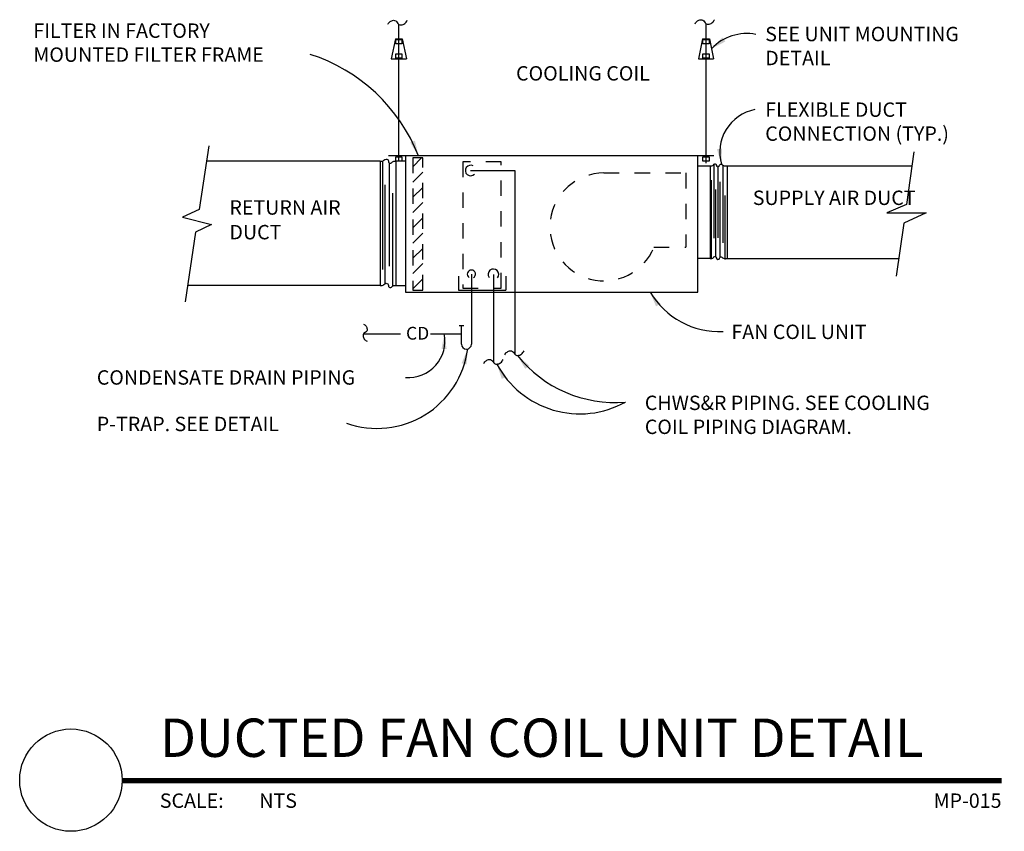
# Model space of a CAD drawing. Units: inches. Extents: x -0.99 to 5.42, y 2.51 to 7.8.
import ezdxf
from ezdxf.enums import TextEntityAlignment as Align

# ---------------------------------------------------------------- set-up
doc = ezdxf.new("R2010")
doc.units = ezdxf.units.IN
doc.header["$LTSCALE"] = 0.5
doc.header["$MEASUREMENT"] = 0
doc.linetypes.add('SDASH', pattern=[0.09375, 0.0625, -0.03125])
for name, color, linetype in [('A-ANNO-TITL', 2, 'Continuous'), ('M-ANNO-NOTE', 30, 'Continuous'), ('M-DET-GREEN', 3, 'Continuous'), ('M-DET-RED', 1, 'Continuous'), ('M-DET-YELLOW', 2, 'Continuous'), ('M-HVAC-EQPM', 4, 'Continuous'), ('M-HVAC-RETN-DUCT', 3, 'Continuous'), ('M-HVAC-SPLY-DUCT', 3, 'Continuous')]:
    doc.layers.add(name, color=color, linetype=linetype)
doc.styles.add('ARIAL', font='arial.ttf')
doc.styles.add('SIMPLEX', font='SIMPLEX', dxfattribs={"height": 0.09375})

# ---------------------------------------------------------------- blocks, each defined once
blk = doc.blocks.new('*X8')
for p, q in [((3290.776, 1135.515), (3291.387, 1136.125)), ((3290.776, 1134.454), (3291.465, 1135.143)), ((3290.776, 1133.394), (3291.465, 1134.082)), ((3290.776, 1132.333), (3291.465, 1133.022)), ((3290.776, 1131.272), (3291.465, 1131.961)), ((3290.776, 1130.212), (3291.465, 1130.9)), ((3290.776, 1129.151), (3291.465, 1129.84)), ((3290.776, 1128.09), (3291.465, 1128.779)), ((3290.776, 1127.03), (3291.465, 1127.718))]:
    blk.add_line(p, q)
blk = doc.blocks.new('arrowhead')
at = {"color": 0}
blk.add_solid([(0, 0), (-0.1002, -0.0167), (-0.1002, 0.0167)], dxfattribs=at)
blk = doc.blocks.new('*U14')
at = {"layer": 'A-ANNO-TITL', "const_width": 0.0347}
blk.add_lwpolyline([(6.584, 0.5488), (0.8578, 0.5488)], dxfattribs=at)
at = {"layer": 'A-ANNO-TITL'}
blk.add_circle((0.5245, 0.5521), 0.3333, dxfattribs=at)
at = {"layer": 'A-ANNO-TITL', "insert": (1.1033, 0.4655), "char_height": 0.09375, "width": 0.875916, "attachment_point": 1, "style": 'ARIAL'}
blk.add_mtext('{\\fArial|b0|i0|c0|p34;SCALE:}', dxfattribs=at)
at = {"layer": 'A-ANNO-TITL', "style": 'ARIAL'}
for tag, p in [('DTL_NAME(TOP)', (1.1044, 1.0488)), ('DTL_NAME(BOTTOM)', (1.1044, 0.7036))]:
    blk.add_attdef(tag, p, '', height=0.25, dxfattribs=at)
blk.add_attdef('#', text='', height=0.25, dxfattribs=at).set_placement((0.5245, 0.5589), align=Align.MIDDLE)
blk.add_attdef('SCALE', text='', height=0.0938, dxfattribs=at).set_placement((1.951, 0.4655), align=Align.TOP_LEFT)
blk.add_attdef('DWG_NAME', text='', height=0.0938, dxfattribs=at).set_placement((8.4582, 0.4655), align=Align.TOP_RIGHT)

msp = doc.modelspace()

# ---------------------------------------------------------------- linework, layer by layer
at = {"layer": 'M-ANNO-NOTE', "color": 1}
for centre, radius, start, end in [((3.7409, 7.3896), 0.3153, 79.03499, 136.62547), ((0.5571, 6.4989), 1.1234, 21.35357, 72.28465), ((3.8487, 6.9313), 0.2836, 101.27278, 195.88746), ((3.564, 6.288), 0.5252, 210.55486, 272.45466), ((1.5383, 5.7023), 0.2381, 265.38042, 11.3394), ((1.3342, 5.728), 0.5953, 250.58587, 352.51559), ((2.8836, 6.1152), 0.8137, 218.58071, 274.75006), ((2.6539, 5.8374), 0.6103, 207.95547, 299.13307)]:
    msp.add_arc(centre, radius, start, end, dxfattribs=at)
at = {"layer": 'M-DET-GREEN', "color": 3}
for p, q in [((1.4757, 6.8768), (1.4757, 7.7648)), ((3.476, 6.8598), (3.476, 7.7687))]:
    msp.add_line(p, q, dxfattribs=at)
at = {"layer": 'M-DET-GREEN'}
for p, q in [((1.9484, 6.1371), (1.9484, 5.6815)), ((1.8691, 5.8028), (1.8995, 5.8028)), ((1.8843, 5.6815), (1.8843, 5.8028)), ((1.2461, 5.7491), (1.4858, 5.7491)), ((1.6817, 5.7491), (1.8843, 5.7491))]:
    msp.add_line(p, q, dxfattribs=at)
msp.add_lwpolyline([(1.2462, 5.8124, -0.12576), (1.2624, 5.7989, -0.131856), (1.2696, 5.78, -0.330495), (1.2565, 5.758, 0.323481), (1.2429, 5.7359, 0.143977), (1.2508, 5.7148, 0.136847), (1.2696, 5.7005)], format="xyb", dxfattribs=at)
for centre, radius, start, end in [((1.9484, 6.1371), 0.0268, 302.76223, 234.90827), ((1.9163, 5.6815), 0.0321, 180, 0)]:
    msp.add_arc(centre, radius, start, end, dxfattribs=at)
at = {"layer": 'M-DET-RED'}
for p, q in [((1.4535, 7.6715), (1.4266, 7.5396)), ((1.4535, 7.6715), (1.4982, 7.6715)), ((1.4557, 7.666), (1.4954, 7.666)), ((1.4557, 7.6378), (1.4557, 7.666)), ((1.4954, 7.6378), (1.4557, 7.6378)), ((1.4954, 7.666), (1.4954, 7.6378)), ((1.4982, 7.6715), (1.525, 7.5396)), ((3.4537, 7.6715), (3.4269, 7.5396)), ((3.4537, 7.6715), (3.4984, 7.6715)), ((3.4559, 7.666), (3.4956, 7.666)), ((3.4559, 7.6378), (3.4559, 7.666)), ((3.4956, 7.6378), (3.4559, 7.6378)), ((3.4956, 7.666), (3.4956, 7.6378)), ((3.4984, 7.6715), (3.5253, 7.5396)), ((1.4557, 7.544), (1.4557, 7.5721)), ((1.4557, 7.5721), (1.4954, 7.5721)), ((1.4954, 7.5721), (1.4954, 7.544)), ((3.4559, 7.5721), (3.4956, 7.5721)), ((3.4559, 7.544), (3.4559, 7.5721)), ((3.4956, 7.5721), (3.4956, 7.544)), ((1.4266, 7.5396), (1.525, 7.5396)), ((1.4954, 7.544), (1.4557, 7.544)), ((3.4269, 7.5396), (3.5253, 7.5396)), ((3.4956, 7.544), (3.4559, 7.544)), ((1.3699, 6.8738), (1.3699, 6.1676)), ((1.4132, 6.8618), (1.4132, 6.189)), ((1.4557, 6.9022), (1.4954, 6.9022)), ((1.4557, 6.8741), (1.4557, 6.9022)), ((1.4954, 6.8741), (1.4557, 6.8741)), ((1.4954, 6.9022), (1.4954, 6.8741)), ((3.4559, 6.9022), (3.4956, 6.9022)), ((3.4559, 6.8741), (3.4559, 6.9022)), ((3.4956, 6.8741), (3.4559, 6.8741)), ((3.4956, 6.9022), (3.4956, 6.8741)), ((3.5258, 6.8521), (3.5258, 6.3722)), ((3.5536, 6.8374), (3.5536, 6.3741)), ((3.5861, 6.8468), (3.5861, 6.341)), ((3.5115, 6.2384), (3.5115, 6.7491)), ((3.5689, 6.2489), (3.5689, 6.7381)), ((1.3865, 6.0755), (1.3865, 6.7184)), ((3.5395, 6.2501), (3.5395, 6.6885)), ((1.4374, 6.0604), (1.4374, 6.6646)), ((3.6006, 6.2379), (3.6006, 6.6499))]:
    msp.add_line(p, q, dxfattribs=at)
at = {"layer": 'M-DET-YELLOW', "color": 2}
for p, q in [((1.3546, 6.873), (1.3546, 6.0629)), ((1.4571, 6.873), (1.4571, 6.0629)), ((1.5194, 6.873), (1.4571, 6.873)), ((1.9433, 6.8126), (2.2322, 6.8126)), ((2.2322, 6.8126), (2.2322, 5.6149)), ((2.2322, 6.8126), (2.2322, 5.6156)), ((3.4233, 6.8437), (3.5026, 6.8437)), ((3.5026, 6.8437), (3.5026, 6.2396)), ((3.6128, 6.8437), (3.6128, 6.2396)), ((3.5026, 6.2396), (3.4233, 6.2396)), ((1.8636, 6.1233), (1.8636, 6.0328)), ((2.0915, 6.1362), (2.0915, 5.5633)), ((2.1725, 6.1233), (2.1725, 6.0328)), ((1.4571, 6.0629), (1.5194, 6.0629)), ((1.8636, 6.0328), (2.1725, 6.0328))]:
    msp.add_line(p, q, dxfattribs=at)
at = {"layer": 'M-DET-YELLOW', "color": 2, "linetype": 'SDASH'}
for p, q in [((1.5673, 6.8945), (1.5673, 6.0328)), ((1.6319, 6.8945), (1.5673, 6.8945)), ((1.6319, 6.0328), (1.6319, 6.8945)), ((1.8934, 6.8694), (1.8934, 6.0468)), ((2.1427, 6.8694), (1.8934, 6.8694)), ((2.1427, 6.0468), (2.1427, 6.8694)), ((2.8113, 6.7965), (3.3439, 6.7965)), ((3.3439, 6.7965), (3.3439, 6.3133)), ((3.1369, 6.3133), (3.3439, 6.3133)), ((1.5673, 6.0328), (1.6319, 6.0328)), ((1.8934, 6.0468), (2.1427, 6.0468))]:
    msp.add_line(p, q, dxfattribs=at)
at = {"layer": 'M-DET-YELLOW', "color": 2}
for points in [[(1.4046, 7.765, -0.12576), (1.4198, 7.7832, -0.131856), (1.441, 7.7913, -0.330495), (1.4657, 7.7765, 0.323481), (1.4907, 7.7612, 0.143977), (1.5143, 7.7702, 0.136847), (1.5304, 7.7913)], [(3.4048, 7.7689, -0.12576), (3.42, 7.7871, -0.131856), (3.4413, 7.7952, -0.330495), (3.466, 7.7804, 0.323481), (3.4909, 7.7651, 0.143977), (3.5146, 7.7741, 0.136847), (3.5306, 7.7952)], [(1.3546, 6.873, 0.036114), (1.3607, 6.8725, 0.037701), (1.3665, 6.873, 0.174986), (1.3791, 6.8798, -0.159882), (1.3926, 6.8876, -0.523001), (1.4078, 6.8733, 0.5721), (1.4234, 6.8608, 0.112828), (1.432, 6.8665, -0.123695), (1.44, 6.8715, -0.058301), (1.4484, 6.8732, -0.057075), (1.4571, 6.873)], [(3.5026, 6.8437, 0.060469), (3.5086, 6.8425, 0.06155), (3.5147, 6.8429, 0.223126), (3.5235, 6.8492, -0.216199), (3.5325, 6.8558, -0.466443), (3.543, 6.8475, 0.409031), (3.5536, 6.8374, 0.363271), (3.5643, 6.8466, -0.417163), (3.5746, 6.8539, -0.166267), (3.5841, 6.8487, 0.153983), (3.5941, 6.8429, 0.066308), (3.6033, 6.8421, 0.063522), (3.6128, 6.8437)], [(3.5026, 6.2396, 0.060469), (3.5086, 6.2384, 0.06155), (3.5147, 6.2388, 0.223126), (3.5235, 6.245, -0.216199), (3.5325, 6.2516, -0.466443), (3.543, 6.2434, 0.409031), (3.5536, 6.2332, 0.363271), (3.5643, 6.2424, -0.417163), (3.5746, 6.2498, -0.166267), (3.5841, 6.2446, 0.153983), (3.5941, 6.2388, 0.066308), (3.6033, 6.2379, 0.063522), (3.6128, 6.2396)], [(1.3546, 6.0629, 0.036114), (1.3607, 6.0625, 0.037701), (1.3665, 6.0629, 0.174986), (1.3791, 6.0698, -0.159882), (1.3926, 6.0776, -0.523001), (1.4078, 6.0633, 0.5721), (1.4234, 6.0507, 0.112828), (1.432, 6.0564, -0.123695), (1.44, 6.0615, -0.058301), (1.4484, 6.0632, -0.057075), (1.4571, 6.0629)], [(2.0287, 5.555, -0.12576), (2.0439, 5.5733, -0.131856), (2.0651, 5.5813, -0.330495), (2.0899, 5.5666, 0.323481), (2.1148, 5.5513, 0.143977), (2.1384, 5.5602, 0.136847), (2.1545, 5.5813)], [(2.1651, 5.6115, -0.12576), (2.1803, 5.6298, -0.131856), (2.2015, 5.6378, -0.330495), (2.2262, 5.6231, 0.323481), (2.2512, 5.6078, 0.143977), (2.2748, 5.6167, 0.136847), (2.2909, 5.6378)]]:
    msp.add_lwpolyline(points, format="xyb", dxfattribs=at)
for centre, start, end in [((1.9433, 6.8126), 59.55544, 316.6126), ((2.0915, 6.1362), 318.60016, 216.30391)]:
    msp.add_arc(centre, 0.0345, start, end, dxfattribs=at)
at = {"layer": 'M-DET-YELLOW', "color": 2, "linetype": 'SDASH'}
msp.add_arc((2.8113, 6.4452), 0.3513, 89.99999, 337.9477, dxfattribs=at)
at = {"layer": 'M-HVAC-EQPM'}
for p, q in [((3.5257, 6.908), (1.4084, 6.908)), ((1.5194, 6.908), (1.5194, 6.0211)), ((3.4233, 6.0211), (3.4233, 6.908)), ((1.5194, 6.0211), (3.4233, 6.0211))]:
    msp.add_line(p, q, dxfattribs=at)
at = {"layer": 'M-HVAC-RETN-DUCT'}
for p, q in [((0.2381, 6.9732), (0.1752, 6.5578)), ((1.3546, 6.873), (0.2229, 6.873)), ((0.1752, 6.5578), (0.0681, 6.5095)), ((0.0681, 6.5095), (0.2573, 6.4612)), ((0.153, 6.4112), (0.0841, 5.9563)), ((0.2573, 6.4612), (0.153, 6.4112)), ((1.3546, 6.0629), (0.1003, 6.0629))]:
    msp.add_line(p, q, dxfattribs=at)
at = {"layer": 'M-HVAC-SPLY-DUCT'}
for p, q in [((4.8291, 6.9347), (4.7801, 6.5903)), ((3.6128, 6.8437), (4.8161, 6.8437)), ((4.7801, 6.5903), (4.6538, 6.5364)), ((4.6538, 6.5364), (4.9093, 6.5364)), ((4.9093, 6.5364), (4.7629, 6.4693)), ((4.7629, 6.4693), (4.7139, 6.125)), ((3.6128, 6.2396), (4.7302, 6.2396))]:
    msp.add_line(p, q, dxfattribs=at)

# ---------------------------------------------------------------- block references
at = {"layer": 'DEFPOINTS'}
ref = msp.add_blockref('*U14', (-1.1835, 2.2887), dxfattribs=at)
ref.add_attrib('DTL_NAME(BOTTOM)', 'DUCTED FAN COIL UNIT DETAIL', (-0.0791, 2.9922), dxfattribs={"layer": 'A-ANNO-TITL', "height": 0.25, "style": 'ARIAL'})
ref.add_attrib('SCALE', 'NTS', dxfattribs={"layer": 'A-ANNO-TITL', "height": 0.09375, "style": 'ARIAL'}).set_placement((0.5675, 2.7542), align=Align.TOP_LEFT)
ref.add_attrib('DWG_NAME', 'MP-015', dxfattribs={"layer": 'A-ANNO-TITL', "height": 0.09375, "style": 'ARIAL'}).set_placement((5.3997, 2.7542), align=Align.TOP_RIGHT)
at = {"layer": 'M-ANNO-NOTE', "color": 1}
for p, rotation in [((3.5117, 7.6061), 216.9418784489582), ((1.6034, 6.908), 292.1967047179241), ((3.5759, 6.8536), 277.0604099775202), ((3.1118, 6.0211), 121.9391454994831), ((1.7718, 5.7491), 89.34739085527198), ((1.9245, 5.6505), 76.49117854926511), ((2.2475, 5.6078), 130.0497519948263), ((2.1148, 5.5513), 117.5312839568734)]:
    msp.add_blockref('arrowhead', p, dxfattribs=dict(at, rotation=rotation))
at = {"layer": 'M-DET-RED', "xscale": 0.09375000000000266, "yscale": 0.09375000000000266, "zscale": 0.09375000000000266}
msp.add_blockref('*X8', (-306.943, -99.6173), dxfattribs=at)

# ---------------------------------------------------------------- texts
at = {"layer": 'M-ANNO-NOTE', "style": 'SIMPLEX'}
for s, height, p in [('COOLING COIL', 0.09375, (2.2392, 7.3988)), ('RETURN AIR', 0.09375, (0.373, 6.525)), ('DUCT', 0.09375, (0.373, 6.3643)), ('CD', 0.08333, (1.523, 5.7108))]:
    msp.add_text(s, height=height, dxfattribs=at).set_placement(p)
at = {"layer": 'M-ANNO-NOTE', "char_height": 0.09375, "attachment_point": 1, "style": 'SIMPLEX'}
for s, insert, width in [('FILTER IN FACTORY MOUNTED FILTER FRAME ', (-0.9033, 7.7707), 1.765625), ('SEE UNIT MOUNTING DETAIL', (3.8613, 7.7487), 1.361994), ('FLEXIBLE DUCT CONNECTION (TYP.)', (3.8613, 7.2561), 1.399552), ('SUPPLY AIR DUCT', (3.7803, 6.6818), 1.0625), ('FAN COIL UNIT', (3.6411, 5.8085), 1.113285), ('CONDENSATE DRAIN PIPING', (-0.4905, 5.5112), 2), ('CHWS&R PIPING. SEE COOLING COIL PIPING DIAGRAM.', (3.0773, 5.3459), 2.014443), ('P-TRAP. SEE DETAIL', (-0.4905, 5.2083), 2)]:
    msp.add_mtext(s, dxfattribs=dict(at, insert=insert, width=width))

doc.saveas('drawing.dxf')
